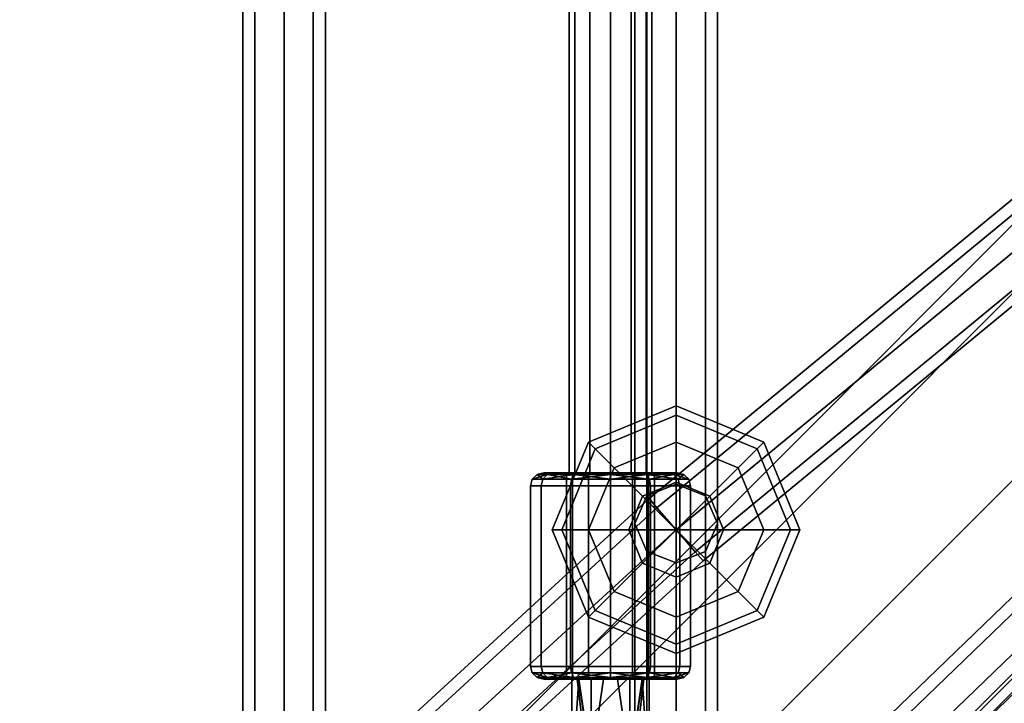
# Model space of a CAD drawing. Extents: x -3515 to 3515, y -3656 to 3516.
# Drawn here: x -997 to -806, y -798 to -665 of the extents above; entities that cross this region are included whole.
import ezdxf

# ---------------------------------------------------------------- set-up
doc = ezdxf.new("R2010")
doc.units = 0
doc.layers.add('001', color=4, linetype='CONTINUOUS')

msp = doc.modelspace()

# ---------------------------------------------------------------- linework, layer by layer
at = {"layer": '001', "color": 0}
for points in [[(-890.11571, -753.275653, 2456.375), (-889.043913, -753.275653, 2460.375), (-889.043913, 0, 2460.375), (-889.043913, 753.275653, 2460.375), (-890.11571, 753.275653, 2456.375), (-890.11571, 0, 2456.375)], [(-889.043913, -753.275653, 2452.375), (-890.11571, -753.275653, 2456.375), (-890.11571, 0, 2456.375), (-890.11571, 753.275653, 2456.375), (-889.043913, 753.275653, 2452.375), (-889.043913, 0, 2452.375)], [(-889.043913, -753.275653, 2460.375), (-886.11571, -753.275653, 2463.303203), (-886.11571, 0, 2463.303203), (-886.11571, 753.275653, 2463.303203), (-889.043913, 753.275653, 2460.375), (-889.043913, 0, 2460.375)], [(-886.11571, -753.275653, 2449.446797), (-889.043913, -753.275653, 2452.375), (-889.043913, 0, 2452.375), (-889.043913, 753.275653, 2452.375), (-886.11571, 753.275653, 2449.446797), (-886.11571, 0, 2449.446797)], [(-886.11571, -753.275653, 2463.303203), (-882.11571, -753.275653, 2464.375), (-882.11571, 0, 2464.375), (-882.11571, 753.275653, 2464.375), (-886.11571, 753.275653, 2463.303203), (-886.11571, 0, 2463.303203)], [(-882.11571, -753.275653, 2448.375), (-886.11571, -753.275653, 2449.446797), (-886.11571, 0, 2449.446797), (-886.11571, 753.275653, 2449.446797), (-882.11571, 753.275653, 2448.375), (-882.11571, 0, 2448.375)], [(-878.11571, -753.275653, 2449.446797), (-882.11571, -753.275653, 2448.375), (-882.11571, 0, 2448.375), (-882.11571, 753.275653, 2448.375), (-878.11571, 753.275653, 2449.446797), (-878.11571, 0, 2449.446797)], [(-882.11571, -753.275653, 2464.375), (-878.11571, -753.275653, 2463.303203), (-878.11571, 0, 2463.303203), (-878.11571, 753.275653, 2463.303203), (-882.11571, 753.275653, 2464.375), (-882.11571, 0, 2464.375)], [(-875.187506, -753.275653, 2452.375), (-878.11571, -753.275653, 2449.446797), (-878.11571, 0, 2449.446797), (-878.11571, 753.275653, 2449.446797), (-875.187506, 753.275653, 2452.375), (-875.187506, 0, 2452.375)], [(-878.11571, -753.275653, 2463.303203), (-875.187506, -753.275653, 2460.375), (-875.187506, 0, 2460.375), (-875.187506, 753.275653, 2460.375), (-878.11571, 753.275653, 2463.303203), (-878.11571, 0, 2463.303203)], [(-874.11571, -753.275653, 2456.375), (-875.187506, -753.275653, 2452.375), (-875.187506, 0, 2452.375), (-875.187506, 753.275653, 2452.375), (-874.11571, 753.275653, 2456.375), (-874.11571, 0, 2456.375)], [(-875.187506, -753.275653, 2460.375), (-874.11571, -753.275653, 2456.375), (-874.11571, 0, 2456.375), (-874.11571, 753.275653, 2456.375), (-875.187506, 753.275653, 2460.375), (-875.187506, 0, 2460.375)], [(-951.031351, 0, 3236.343146), (-951.031351, -832.19073, 3236.343146), (-953.374497, -832.19073, 3242), (-953.374497, 0, 3242)], [(-953.374497, 0, 3242), (-953.374497, -832.19073, 3242), (-951.031351, -832.19073, 3247.656854), (-951.031351, 0, 3247.656854)], [(-945.374497, 0, 3234), (-945.374497, -832.19073, 3234), (-951.031351, -832.19073, 3236.343146), (-951.031351, 0, 3236.343146)], [(-951.031351, 0, 3247.656854), (-951.031351, -832.19073, 3247.656854), (-945.374497, -832.19073, 3250), (-945.374497, 0, 3250)], [(-939.717642, 0, 3236.343146), (-939.717642, -832.19073, 3236.343146), (-945.374497, -832.19073, 3234), (-945.374497, 0, 3234)], [(-945.374497, 0, 3250), (-945.374497, -832.19073, 3250), (-939.717642, -832.19073, 3247.656854), (-939.717642, 0, 3247.656854)], [(-937.374497, 0, 3242), (-937.374497, -832.19073, 3242), (-939.717642, -832.19073, 3236.343146), (-939.717642, 0, 3236.343146)], [(-939.717642, 0, 3247.656854), (-939.717642, -832.19073, 3247.656854), (-937.374497, -832.19073, 3242), (-937.374497, 0, 3242)], [(-1251.665113, -1165.932972, 2537), (-1258.296517, -1159.301568, 2572), (-105.712464, -6.717514, 2572), (-99.08106, -13.348919, 2537)], [(-1258.296517, -1159.301568, 2572), (-1251.665113, -1165.932972, 2607), (-99.08106, -13.348919, 2607), (-105.712464, -6.717514, 2572)], [(-1233.54778, -1184.050305, 2511.378222), (-1251.665113, -1165.932972, 2537), (-99.08106, -13.348919, 2537), (-80.963726, -31.466252, 2511.378222)], [(-1251.665113, -1165.932972, 2607), (-1233.54778, -1184.050305, 2632.621778), (-80.963726, -31.466252, 2632.621778), (-99.08106, -13.348919, 2607)], [(-1122.990764, -1111.884979, 2737.021068), (-1125.383824, -1113.363009, 2738.778366), (-296.47125, -284.450435, 4570.091621), (-294.07819, -282.972405, 4568.334322)], [(-1120.046996, -1111.546996, 2735.531302), (-1122.990764, -1111.884979, 2737.021068), (-294.07819, -282.972405, 4568.334322), (-291.134422, -282.634422, 4566.844557)], [(-1117.000681, -1112.400514, 2734.535872), (-1120.046996, -1111.546996, 2735.531302), (-291.134422, -282.634422, 4566.844557), (-288.088107, -283.48794, 4565.849127)], [(-1125.383824, -1113.363009, 2738.778366), (-1126.861854, -1115.756069, 2740.535665), (-297.94928, -286.843495, 4571.84892), (-296.47125, -284.450435, 4570.091621)], [(-1126.861854, -1115.756069, 2740.535665), (-1127.199837, -1118.699838, 2742.025431), (-298.287264, -289.787264, 4573.338686), (-297.94928, -286.843495, 4571.84892)], [(-1127.199837, -1118.699838, 2742.025431), (-1126.346319, -1121.746152, 2743.020861), (-297.433745, -292.833578, 4574.334115), (-298.287264, -289.787264, 4573.338686)], [(-873.102094, -760.033861, 1555.656854), (-590.220468, -526.926146, 1555.656854), (-591.742866, -525.144465, 1550), (-874.640611, -758.265462, 1550)], [(-874.640611, -758.265462, 1550), (-591.742866, -525.144465, 1550), (-590.220468, -526.926146, 1544.343146), (-873.102094, -760.033861, 1544.343146)], [(-869.387787, -764.303153, 1558), (-586.545075, -531.227505, 1558), (-590.220468, -526.926146, 1555.656854), (-873.102094, -760.033861, 1555.656854)], [(-873.102094, -760.033861, 1544.343146), (-590.220468, -526.926146, 1544.343146), (-586.545075, -531.227505, 1542), (-869.387787, -764.303153, 1542)], [(-865.673481, -768.572445, 1555.656854), (-582.869682, -535.528863, 1555.656854), (-586.545075, -531.227505, 1558), (-869.387787, -764.303153, 1558)], [(-869.387787, -764.303153, 1542), (-586.545075, -531.227505, 1542), (-582.869682, -535.528863, 1544.343146), (-865.673481, -768.572445, 1544.343146)], [(-865.673481, -768.572445, 1544.343146), (-582.869682, -535.528863, 1544.343146), (-581.347284, -537.310544, 1550), (-864.134964, -770.340843, 1550)], [(-864.134964, -770.340843, 1550), (-581.347284, -537.310544, 1550), (-582.869682, -535.528863, 1555.656854), (-865.673481, -768.572445, 1555.656854)], [(-873.345703, -847.219109, 2005.656854), (-590.493019, -574.433004, 2005.656854), (-592.128311, -572.75482, 2000), (-874.985126, -845.544909, 2000)], [(-874.985126, -845.544909, 2000), (-592.128311, -572.75482, 2000), (-590.493019, -574.433004, 1994.343146), (-873.345703, -847.219109, 1994.343146)], [(-869.387787, -851.260985, 2008), (-586.545075, -578.484496, 2008), (-590.493019, -574.433004, 2005.656854), (-873.345703, -847.219109, 2005.656854)], [(-873.345703, -847.219109, 1994.343146), (-590.493019, -574.433004, 1994.343146), (-586.545075, -578.484496, 1992), (-869.387787, -851.260985, 1992)], [(-865.429872, -855.302861, 2005.656854), (-582.597131, -582.535989, 2005.656854), (-586.545075, -578.484496, 2008), (-869.387787, -851.260985, 2008)], [(-869.387787, -851.260985, 1992), (-586.545075, -578.484496, 1992), (-582.597131, -582.535989, 1994.343146), (-865.429872, -855.302861, 1994.343146)], [(-865.429872, -855.302861, 1994.343146), (-582.597131, -582.535989, 1994.343146), (-580.961839, -584.214173, 2000), (-863.790449, -856.977061, 2000)], [(-863.790449, -856.977061, 2000), (-580.961839, -584.214173, 2000), (-582.597131, -582.535989, 2005.656854), (-865.429872, -855.302861, 2005.656854)], [(-869.387787, -755.477035, 1547.279098), (-869.387787, -634.90916, 1238.4487), (-875.044642, -637.023065, 1237.44664), (-875.044642, -757.710721, 1546.583852)], [(-863.730933, -757.710721, 1546.583852), (-863.730933, -637.023065, 1237.44664), (-869.387787, -634.90916, 1238.4487), (-869.387787, -755.477035, 1547.279098)], [(-875.044642, -757.710721, 1546.583852), (-875.044642, -637.023065, 1237.44664), (-877.387787, -642.126483, 1235.027452), (-877.387787, -763.103315, 1544.90538)], [(-861.387787, -763.103315, 1544.90538), (-861.387787, -642.126483, 1235.027452), (-863.730933, -637.023065, 1237.44664), (-863.730933, -757.710721, 1546.583852)], [(-877.387787, -763.103315, 1544.90538), (-877.387787, -642.126483, 1235.027452), (-875.044642, -647.229901, 1232.608264), (-875.044642, -768.49591, 1543.226908)], [(-863.730933, -768.49591, 1543.226908), (-863.730933, -647.229901, 1232.608264), (-861.387787, -642.126483, 1235.027452), (-861.387787, -763.103315, 1544.90538)], [(-875.044642, -768.49591, 1543.226908), (-875.044642, -647.229901, 1232.608264), (-869.387787, -649.343806, 1231.606203), (-869.387787, -770.729596, 1542.531662)], [(-869.387787, -770.729596, 1542.531662), (-869.387787, -649.343806, 1231.606203), (-863.730933, -647.229901, 1232.608264), (-863.730933, -768.49591, 1543.226908)], [(-869.387787, -742.130044, 1540.815598), (-885.066543, -748.624397, 1540.815598), (-886.35835, -747.33259, 1550), (-869.387787, -740.303153, 1550)], [(-869.387787, -740.303153, 1550), (-886.35835, -747.33259, 1550), (-885.066543, -748.624397, 1559.184402), (-869.387787, -742.130044, 1559.184402)], [(-853.709032, -748.624397, 1540.815598), (-869.387787, -742.130044, 1540.815598), (-869.387787, -740.303153, 1550), (-852.417225, -747.33259, 1550)], [(-852.417225, -747.33259, 1550), (-869.387787, -740.303153, 1550), (-869.387787, -742.130044, 1559.184402), (-853.709032, -748.624397, 1559.184402)], [(-869.387787, -747.33259, 1533.029437), (-881.387787, -752.303153, 1533.029437), (-885.066543, -748.624397, 1540.815598), (-869.387787, -742.130044, 1540.815598)], [(-869.387787, -742.130044, 1559.184402), (-885.066543, -748.624397, 1559.184402), (-881.387787, -752.303153, 1566.970563), (-869.387787, -747.33259, 1566.970563)], [(-857.387787, -752.303153, 1533.029437), (-869.387787, -747.33259, 1533.029437), (-869.387787, -742.130044, 1540.815598), (-853.709032, -748.624397, 1540.815598)], [(-853.709032, -748.624397, 1559.184402), (-869.387787, -742.130044, 1559.184402), (-869.387787, -747.33259, 1566.970563), (-857.387787, -752.303153, 1566.970563)], [(-885.066543, -748.624397, 1540.815598), (-891.560896, -764.303153, 1540.815598), (-893.387787, -764.303153, 1550), (-886.35835, -747.33259, 1550)], [(-886.35835, -747.33259, 1550), (-893.387787, -764.303153, 1550), (-891.560896, -764.303153, 1559.184402), (-885.066543, -748.624397, 1559.184402)], [(-869.387787, -755.11875, 1527.826891), (-875.882141, -757.8088, 1527.826891), (-881.387787, -752.303153, 1533.029437), (-869.387787, -747.33259, 1533.029437)], [(-869.387787, -747.33259, 1566.970563), (-881.387787, -752.303153, 1566.970563), (-875.882141, -757.8088, 1572.173109), (-869.387787, -755.11875, 1572.173109)], [(-862.893434, -757.8088, 1527.826891), (-869.387787, -755.11875, 1527.826891), (-869.387787, -747.33259, 1533.029437), (-857.387787, -752.303153, 1533.029437)], [(-857.387787, -752.303153, 1566.970563), (-869.387787, -747.33259, 1566.970563), (-869.387787, -755.11875, 1572.173109), (-862.893434, -757.8088, 1572.173109)], [(-847.214679, -764.303153, 1540.815598), (-853.709032, -748.624397, 1540.815598), (-852.417225, -747.33259, 1550), (-845.387787, -764.303153, 1550)], [(-845.387787, -764.303153, 1550), (-852.417225, -747.33259, 1550), (-853.709032, -748.624397, 1559.184402), (-847.214679, -764.303153, 1559.184402)], [(-881.387787, -752.303153, 1533.029437), (-886.35835, -764.303153, 1533.029437), (-891.560896, -764.303153, 1540.815598), (-885.066543, -748.624397, 1540.815598)], [(-885.066543, -748.624397, 1559.184402), (-891.560896, -764.303153, 1559.184402), (-886.35835, -764.303153, 1566.970563), (-881.387787, -752.303153, 1566.970563)], [(-852.417225, -764.303153, 1533.029437), (-857.387787, -752.303153, 1533.029437), (-853.709032, -748.624397, 1540.815598), (-847.214679, -764.303153, 1540.815598)], [(-847.214679, -764.303153, 1559.184402), (-853.709032, -748.624397, 1559.184402), (-857.387787, -752.303153, 1566.970563), (-852.417225, -764.303153, 1566.970563)], [(-895.238807, -754.525653, 2448.912009), (-897.268958, -754.525653, 2456.488633), (-896.321614, -753.610589, 2456.488633)], [(-897.268958, -754.525653, 2456.488633), (-895.238807, -754.525653, 2464.065257), (-894.418384, -753.610589, 2463.591585)], [(-893.297665, -753.275653, 2450.032728), (-894.418384, -753.610589, 2449.385681), (-896.321614, -753.610589, 2456.488633), (-895.027519, -753.275653, 2456.488633)], [(-895.027519, -753.275653, 2456.488633), (-896.321614, -753.610589, 2456.488633), (-894.418384, -753.610589, 2463.591585), (-893.297665, -753.275653, 2462.944538)], [(-889.692334, -754.525653, 2443.365535), (-895.238807, -754.525653, 2448.912009), (-894.418384, -753.610589, 2449.385681)], [(-895.238807, -754.525653, 2464.065257), (-889.692334, -754.525653, 2469.611731), (-889.218662, -753.610589, 2468.791307)], [(-875.659805, -753.275653, 2467.670588), (-870.933754, -753.275653, 2462.944538), (-869.2039, -753.275653, 2456.488633), (-870.933754, -753.275653, 2450.032728), (-875.659805, -753.275653, 2445.306678), (-882.11571, -753.275653, 2443.576823), (-888.571614, -753.275653, 2445.306678), (-893.297665, -753.275653, 2450.032728), (-895.027519, -753.275653, 2456.488633), (-893.297665, -753.275653, 2462.944538), (-888.571614, -753.275653, 2467.670588), (-882.11571, -753.275653, 2469.400443)], [(-888.571614, -753.275653, 2445.306678), (-889.218662, -753.610589, 2444.185959), (-894.418384, -753.610589, 2449.385681), (-893.297665, -753.275653, 2450.032728)], [(-893.297665, -753.275653, 2462.944538), (-894.418384, -753.610589, 2463.591585), (-889.218662, -753.610589, 2468.791307), (-888.571614, -753.275653, 2467.670588)], [(-874.754494, -753.275653, 2460.738633), (-877.86571, -753.275653, 2463.849849), (-882.11571, -753.275653, 2464.988633), (-886.36571, -753.275653, 2463.849849), (-889.476925, -753.275653, 2460.738633), (-890.61571, -753.275653, 2456.488633), (-889.476925, -753.275653, 2452.238633), (-886.36571, -753.275653, 2449.127417), (-882.11571, -753.275653, 2447.988633), (-877.86571, -753.275653, 2449.127417), (-874.754494, -753.275653, 2452.238633), (-873.61571, -753.275653, 2456.488633)], [(-889.476925, -753.275653, 2452.238633), (-890.61571, -753.275653, 2456.488633), (-890.61571, -793.275653, 2456.488633), (-889.476925, -793.275653, 2452.238633)], [(-890.61571, -753.275653, 2456.488633), (-889.476925, -753.275653, 2460.738633), (-889.476925, -793.275653, 2460.738633), (-890.61571, -793.275653, 2456.488633)], [(-882.11571, -753.275653, 2448.375), (-878.11571, -753.275653, 2449.446797), (-875.187506, -753.275653, 2452.375), (-874.11571, -753.275653, 2456.375), (-875.187506, -753.275653, 2460.375), (-878.11571, -753.275653, 2463.303203), (-882.11571, -753.275653, 2464.375), (-886.11571, -753.275653, 2463.303203), (-889.043913, -753.275653, 2460.375), (-890.11571, -753.275653, 2456.375), (-889.043913, -753.275653, 2452.375), (-886.11571, -753.275653, 2449.446797)], [(-882.11571, -754.525653, 2441.335385), (-889.692334, -754.525653, 2443.365535), (-889.218662, -753.610589, 2444.185959)], [(-889.692334, -754.525653, 2469.611731), (-882.11571, -754.525653, 2471.641881), (-882.11571, -753.610589, 2470.694538)], [(-886.36571, -753.275653, 2449.127417), (-889.476925, -753.275653, 2452.238633), (-889.476925, -793.275653, 2452.238633), (-886.36571, -793.275653, 2449.127417)], [(-889.476925, -753.275653, 2460.738633), (-886.36571, -753.275653, 2463.849849), (-886.36571, -793.275653, 2463.849849), (-889.476925, -793.275653, 2460.738633)], [(-882.11571, -753.275653, 2443.576823), (-882.11571, -753.610589, 2442.282728), (-889.218662, -753.610589, 2444.185959), (-888.571614, -753.275653, 2445.306678)], [(-888.571614, -753.275653, 2467.670588), (-889.218662, -753.610589, 2468.791307), (-882.11571, -753.610589, 2470.694538), (-882.11571, -753.275653, 2469.400443)], [(-882.11571, -753.275653, 2447.988633), (-886.36571, -753.275653, 2449.127417), (-886.36571, -793.275653, 2449.127417), (-882.11571, -793.275653, 2447.988633)], [(-886.36571, -753.275653, 2463.849849), (-882.11571, -753.275653, 2464.988633), (-882.11571, -793.275653, 2464.988633), (-886.36571, -793.275653, 2463.849849)], [(-875.882141, -757.8088, 1527.826891), (-878.57219, -764.303153, 1527.826891), (-886.35835, -764.303153, 1533.029437), (-881.387787, -752.303153, 1533.029437)], [(-881.387787, -752.303153, 1566.970563), (-886.35835, -764.303153, 1566.970563), (-878.57219, -764.303153, 1572.173109), (-875.882141, -757.8088, 1572.173109)], [(-882.11571, -753.275653, 2464.988633), (-877.86571, -753.275653, 2463.849849), (-877.86571, -793.275653, 2463.849849), (-882.11571, -793.275653, 2464.988633)], [(-877.86571, -753.275653, 2449.127417), (-882.11571, -753.275653, 2447.988633), (-882.11571, -793.275653, 2447.988633), (-877.86571, -793.275653, 2449.127417)], [(-882.11571, -753.275653, 2469.400443), (-882.11571, -753.610589, 2470.694538), (-875.012757, -753.610589, 2468.791307), (-875.659805, -753.275653, 2467.670588)], [(-875.659805, -753.275653, 2445.306678), (-875.012757, -753.610589, 2444.185959), (-882.11571, -753.610589, 2442.282728), (-882.11571, -753.275653, 2443.576823)], [(-882.11571, -754.525653, 2471.641881), (-874.539085, -754.525653, 2469.611731), (-875.012757, -753.610589, 2468.791307)], [(-874.539085, -754.525653, 2443.365535), (-882.11571, -754.525653, 2441.335385), (-882.11571, -753.610589, 2442.282728)], [(-877.86571, -753.275653, 2463.849849), (-874.754494, -753.275653, 2460.738633), (-874.754494, -793.275653, 2460.738633), (-877.86571, -793.275653, 2463.849849)], [(-874.754494, -753.275653, 2452.238633), (-877.86571, -753.275653, 2449.127417), (-877.86571, -793.275653, 2449.127417), (-874.754494, -793.275653, 2452.238633)], [(-875.659805, -753.275653, 2467.670588), (-875.012757, -753.610589, 2468.791307), (-869.813035, -753.610589, 2463.591585), (-870.933754, -753.275653, 2462.944538)], [(-870.933754, -753.275653, 2450.032728), (-869.813035, -753.610589, 2449.385681), (-875.012757, -753.610589, 2444.185959), (-875.659805, -753.275653, 2445.306678)], [(-868.992612, -754.525653, 2448.912009), (-874.539085, -754.525653, 2443.365535), (-875.012757, -753.610589, 2444.185959)], [(-874.754494, -753.275653, 2460.738633), (-873.61571, -753.275653, 2456.488633), (-873.61571, -793.275653, 2456.488633), (-874.754494, -793.275653, 2460.738633)], [(-873.61571, -753.275653, 2456.488633), (-874.754494, -753.275653, 2452.238633), (-874.754494, -793.275653, 2452.238633), (-873.61571, -793.275653, 2456.488633)], [(-874.539085, -754.525653, 2469.611731), (-868.992612, -754.525653, 2464.065257), (-869.813035, -753.610589, 2463.591585)], [(-870.933754, -753.275653, 2462.944538), (-869.813035, -753.610589, 2463.591585), (-867.909805, -753.610589, 2456.488633), (-869.2039, -753.275653, 2456.488633)], [(-869.2039, -753.275653, 2456.488633), (-867.909805, -753.610589, 2456.488633), (-869.813035, -753.610589, 2449.385681), (-870.933754, -753.275653, 2450.032728)], [(-866.962461, -754.525653, 2456.488633), (-868.992612, -754.525653, 2448.912009), (-869.813035, -753.610589, 2449.385681)], [(-868.992612, -754.525653, 2464.065257), (-866.962461, -754.525653, 2456.488633), (-867.909805, -753.610589, 2456.488633)], [(-860.203385, -764.303153, 1527.826891), (-862.893434, -757.8088, 1527.826891), (-857.387787, -752.303153, 1533.029437), (-852.417225, -764.303153, 1533.029437)], [(-852.417225, -764.303153, 1566.970563), (-857.387787, -752.303153, 1566.970563), (-862.893434, -757.8088, 1572.173109), (-860.203385, -764.303153, 1572.173109)], [(-895.238807, -754.525653, 2448.912009), (-895.539103, -755.775653, 2448.738633), (-897.61571, -755.775653, 2456.488633), (-897.268958, -754.525653, 2456.488633)], [(-897.268958, -754.525653, 2456.488633), (-897.61571, -755.775653, 2456.488633), (-895.539103, -755.775653, 2464.238633), (-895.238807, -754.525653, 2464.065257)], [(-889.692334, -754.525653, 2443.365535), (-889.86571, -755.775653, 2443.065239), (-895.539103, -755.775653, 2448.738633), (-895.238807, -754.525653, 2448.912009)], [(-895.238807, -754.525653, 2464.065257), (-895.539103, -755.775653, 2464.238633), (-889.86571, -755.775653, 2469.912027), (-889.692334, -754.525653, 2469.611731)], [(-882.11571, -754.525653, 2441.335385), (-882.11571, -755.775653, 2440.988633), (-889.86571, -755.775653, 2443.065239), (-889.692334, -754.525653, 2443.365535)], [(-889.692334, -754.525653, 2469.611731), (-889.86571, -755.775653, 2469.912027), (-882.11571, -755.775653, 2471.988633), (-882.11571, -754.525653, 2471.641881)], [(-882.11571, -754.525653, 2471.641881), (-882.11571, -755.775653, 2471.988633), (-874.36571, -755.775653, 2469.912027), (-874.539085, -754.525653, 2469.611731)], [(-874.539085, -754.525653, 2443.365535), (-874.36571, -755.775653, 2443.065239), (-882.11571, -755.775653, 2440.988633), (-882.11571, -754.525653, 2441.335385)], [(-869.387787, -764.303153, 1526), (-875.882141, -757.8088, 1527.826891), (-869.387787, -755.11875, 1527.826891)], [(-869.387787, -764.303153, 1574), (-869.387787, -755.11875, 1572.173109), (-875.882141, -757.8088, 1572.173109)], [(-869.387787, -831.476888, 1869.981513), (-869.387787, -755.477035, 1547.279098), (-875.044642, -757.710721, 1546.583852), (-875.044642, -833.786078, 1869.606863)], [(-874.539085, -754.525653, 2469.611731), (-874.36571, -755.775653, 2469.912027), (-868.692316, -755.775653, 2464.238633), (-868.992612, -754.525653, 2464.065257)], [(-868.992612, -754.525653, 2448.912009), (-868.692316, -755.775653, 2448.738633), (-874.36571, -755.775653, 2443.065239), (-874.539085, -754.525653, 2443.365535)], [(-869.387787, -764.303153, 1526), (-869.387787, -755.11875, 1527.826891), (-862.893434, -757.8088, 1527.826891)], [(-869.387787, -764.303153, 1574), (-862.893434, -757.8088, 1572.173109), (-869.387787, -755.11875, 1572.173109)], [(-863.730933, -833.786078, 1869.606863), (-863.730933, -757.710721, 1546.583852), (-869.387787, -755.477035, 1547.279098), (-869.387787, -831.476888, 1869.981513)], [(-868.992612, -754.525653, 2464.065257), (-868.692316, -755.775653, 2464.238633), (-866.61571, -755.775653, 2456.488633), (-866.962461, -754.525653, 2456.488633)], [(-866.962461, -754.525653, 2456.488633), (-866.61571, -755.775653, 2456.488633), (-868.692316, -755.775653, 2448.738633), (-868.992612, -754.525653, 2448.912009)], [(-895.539103, -755.775653, 2448.738633), (-895.539103, -790.775653, 2448.738633), (-897.61571, -790.775653, 2456.488633), (-897.61571, -755.775653, 2456.488633)], [(-897.61571, -755.775653, 2456.488633), (-897.61571, -790.775653, 2456.488633), (-895.539103, -790.775653, 2464.238633), (-895.539103, -755.775653, 2464.238633)], [(-889.86571, -755.775653, 2443.065239), (-889.86571, -790.775653, 2443.065239), (-895.539103, -790.775653, 2448.738633), (-895.539103, -755.775653, 2448.738633)], [(-895.539103, -755.775653, 2464.238633), (-895.539103, -790.775653, 2464.238633), (-889.86571, -790.775653, 2469.912027), (-889.86571, -755.775653, 2469.912027)], [(-882.11571, -755.775653, 2440.988633), (-882.11571, -790.775653, 2440.988633), (-889.86571, -790.775653, 2443.065239), (-889.86571, -755.775653, 2443.065239)], [(-889.86571, -755.775653, 2469.912027), (-889.86571, -790.775653, 2469.912027), (-882.11571, -790.775653, 2471.988633), (-882.11571, -755.775653, 2471.988633)], [(-882.11571, -755.775653, 2471.988633), (-882.11571, -790.775653, 2471.988633), (-874.36571, -790.775653, 2469.912027), (-874.36571, -755.775653, 2469.912027)], [(-874.36571, -755.775653, 2443.065239), (-874.36571, -790.775653, 2443.065239), (-882.11571, -790.775653, 2440.988633), (-882.11571, -755.775653, 2440.988633)], [(-874.36571, -755.775653, 2469.912027), (-874.36571, -790.775653, 2469.912027), (-868.692316, -790.775653, 2464.238633), (-868.692316, -755.775653, 2464.238633)], [(-868.692316, -755.775653, 2448.738633), (-868.692316, -790.775653, 2448.738633), (-874.36571, -790.775653, 2443.065239), (-874.36571, -755.775653, 2443.065239)], [(-868.692316, -755.775653, 2464.238633), (-868.692316, -790.775653, 2464.238633), (-866.61571, -790.775653, 2456.488633), (-866.61571, -755.775653, 2456.488633)], [(-866.61571, -755.775653, 2456.488633), (-866.61571, -790.775653, 2456.488633), (-868.692316, -790.775653, 2448.738633), (-868.692316, -755.775653, 2448.738633)], [(-1144.2305, -1008.9719, 1555.656854), (-873.102094, -760.033861, 1555.656854), (-874.640611, -758.265462, 1550), (-1144.2305, -1005.790905, 1550)], [(-1144.2305, -1005.790905, 1550), (-874.640611, -758.265462, 1550), (-873.102094, -760.033861, 1544.343146), (-1144.2305, -1008.9719, 1544.343146)], [(-869.387787, -764.303153, 1526), (-878.57219, -764.303153, 1527.826891), (-875.882141, -757.8088, 1527.826891)], [(-869.387787, -764.303153, 1574), (-875.882141, -757.8088, 1572.173109), (-878.57219, -764.303153, 1572.173109)], [(-875.044642, -833.786078, 1869.606863), (-875.044642, -757.710721, 1546.583852), (-877.387787, -763.103315, 1544.90538), (-877.387787, -839.360955, 1868.702379)], [(-869.387787, -764.303153, 1526), (-862.893434, -757.8088, 1527.826891), (-860.203385, -764.303153, 1527.826891)], [(-869.387787, -764.303153, 1574), (-860.203385, -764.303153, 1572.173109), (-862.893434, -757.8088, 1572.173109)], [(-861.387787, -839.360955, 1868.702379), (-861.387787, -763.103315, 1544.90538), (-863.730933, -757.710721, 1546.583852), (-863.730933, -833.786078, 1869.606863)], [(-1144.2305, -1016.651504, 1558), (-869.387787, -764.303153, 1558), (-873.102094, -760.033861, 1555.656854), (-1144.2305, -1008.9719, 1555.656854)], [(-1144.2305, -1008.9719, 1544.343146), (-873.102094, -760.033861, 1544.343146), (-869.387787, -764.303153, 1542), (-1144.2305, -1016.651504, 1542)], [(-877.387787, -839.360955, 1868.702379), (-877.387787, -763.103315, 1544.90538), (-875.044642, -768.49591, 1543.226908), (-875.044642, -844.935832, 1867.797895)], [(-863.730933, -844.935832, 1867.797895), (-863.730933, -768.49591, 1543.226908), (-861.387787, -763.103315, 1544.90538), (-861.387787, -839.360955, 1868.702379)], [(-1144.2305, -1024.331107, 1555.656854), (-865.673481, -768.572445, 1555.656854), (-869.387787, -764.303153, 1558), (-1144.2305, -1016.651504, 1558)], [(-1144.2305, -1016.651504, 1542), (-869.387787, -764.303153, 1542), (-865.673481, -768.572445, 1544.343146), (-1144.2305, -1024.331107, 1544.343146)], [(-891.560896, -764.303153, 1540.815598), (-885.066543, -779.981908, 1540.815598), (-886.35835, -781.273716, 1550), (-893.387787, -764.303153, 1550)], [(-893.387787, -764.303153, 1550), (-886.35835, -781.273716, 1550), (-885.066543, -779.981908, 1559.184402), (-891.560896, -764.303153, 1559.184402)], [(-886.35835, -764.303153, 1533.029437), (-881.387787, -776.303153, 1533.029437), (-885.066543, -779.981908, 1540.815598), (-891.560896, -764.303153, 1540.815598)], [(-891.560896, -764.303153, 1559.184402), (-885.066543, -779.981908, 1559.184402), (-881.387787, -776.303153, 1566.970563), (-886.35835, -764.303153, 1566.970563)], [(-878.57219, -764.303153, 1527.826891), (-875.882141, -770.797506, 1527.826891), (-881.387787, -776.303153, 1533.029437), (-886.35835, -764.303153, 1533.029437)], [(-886.35835, -764.303153, 1566.970563), (-881.387787, -776.303153, 1566.970563), (-875.882141, -770.797506, 1572.173109), (-878.57219, -764.303153, 1572.173109)], [(-869.387787, -764.303153, 1526), (-875.882141, -770.797506, 1527.826891), (-878.57219, -764.303153, 1527.826891)], [(-869.387787, -764.303153, 1574), (-878.57219, -764.303153, 1572.173109), (-875.882141, -770.797506, 1572.173109)], [(-869.387787, -764.303153, 1526), (-869.387787, -773.487555, 1527.826891), (-875.882141, -770.797506, 1527.826891)], [(-869.387787, -764.303153, 1574), (-875.882141, -770.797506, 1572.173109), (-869.387787, -773.487555, 1572.173109)], [(-869.387787, -764.303153, 1526), (-862.893434, -770.797506, 1527.826891), (-869.387787, -773.487555, 1527.826891)], [(-869.387787, -764.303153, 1526), (-860.203385, -764.303153, 1527.826891), (-862.893434, -770.797506, 1527.826891)], [(-869.387787, -764.303153, 1574), (-869.387787, -773.487555, 1572.173109), (-862.893434, -770.797506, 1572.173109)], [(-869.387787, -764.303153, 1574), (-862.893434, -770.797506, 1572.173109), (-860.203385, -764.303153, 1572.173109)], [(-862.893434, -770.797506, 1527.826891), (-860.203385, -764.303153, 1527.826891), (-852.417225, -764.303153, 1533.029437), (-857.387787, -776.303153, 1533.029437)], [(-857.387787, -776.303153, 1566.970563), (-852.417225, -764.303153, 1566.970563), (-860.203385, -764.303153, 1572.173109), (-862.893434, -770.797506, 1572.173109)], [(-857.387787, -776.303153, 1533.029437), (-852.417225, -764.303153, 1533.029437), (-847.214679, -764.303153, 1540.815598), (-853.709032, -779.981908, 1540.815598)], [(-853.709032, -779.981908, 1559.184402), (-847.214679, -764.303153, 1559.184402), (-852.417225, -764.303153, 1566.970563), (-857.387787, -776.303153, 1566.970563)], [(-853.709032, -779.981908, 1540.815598), (-847.214679, -764.303153, 1540.815598), (-845.387787, -764.303153, 1550), (-852.417225, -781.273716, 1550)], [(-852.417225, -781.273716, 1550), (-845.387787, -764.303153, 1550), (-847.214679, -764.303153, 1559.184402), (-853.709032, -779.981908, 1559.184402)], [(-1144.2305, -1024.331107, 1544.343146), (-865.673481, -768.572445, 1544.343146), (-864.134964, -770.340843, 1550), (-1144.2305, -1027.512103, 1550)], [(-1144.2305, -1027.512103, 1550), (-864.134964, -770.340843, 1550), (-865.673481, -768.572445, 1555.656854), (-1144.2305, -1024.331107, 1555.656854)], [(-875.044642, -844.935832, 1867.797895), (-875.044642, -768.49591, 1543.226908), (-869.387787, -770.729596, 1542.531662), (-869.387787, -847.245022, 1867.423245)], [(-869.387787, -847.245022, 1867.423245), (-869.387787, -770.729596, 1542.531662), (-863.730933, -768.49591, 1543.226908), (-863.730933, -844.935832, 1867.797895)], [(-875.882141, -770.797506, 1527.826891), (-869.387787, -773.487555, 1527.826891), (-869.387787, -781.273716, 1533.029437), (-881.387787, -776.303153, 1533.029437)], [(-881.387787, -776.303153, 1566.970563), (-869.387787, -781.273716, 1566.970563), (-869.387787, -773.487555, 1572.173109), (-875.882141, -770.797506, 1572.173109)], [(-869.387787, -773.487555, 1527.826891), (-862.893434, -770.797506, 1527.826891), (-857.387787, -776.303153, 1533.029437), (-869.387787, -781.273716, 1533.029437)], [(-869.387787, -781.273716, 1566.970563), (-857.387787, -776.303153, 1566.970563), (-862.893434, -770.797506, 1572.173109), (-869.387787, -773.487555, 1572.173109)], [(-881.387787, -776.303153, 1533.029437), (-869.387787, -781.273716, 1533.029437), (-869.387787, -786.476262, 1540.815598), (-885.066543, -779.981908, 1540.815598)], [(-885.066543, -779.981908, 1559.184402), (-869.387787, -786.476262, 1559.184402), (-869.387787, -781.273716, 1566.970563), (-881.387787, -776.303153, 1566.970563)], [(-869.387787, -781.273716, 1533.029437), (-857.387787, -776.303153, 1533.029437), (-853.709032, -779.981908, 1540.815598), (-869.387787, -786.476262, 1540.815598)], [(-869.387787, -786.476262, 1559.184402), (-853.709032, -779.981908, 1559.184402), (-857.387787, -776.303153, 1566.970563), (-869.387787, -781.273716, 1566.970563)], [(-885.066543, -779.981908, 1540.815598), (-869.387787, -786.476262, 1540.815598), (-869.387787, -788.303153, 1550), (-886.35835, -781.273716, 1550)], [(-886.35835, -781.273716, 1550), (-869.387787, -788.303153, 1550), (-869.387787, -786.476262, 1559.184402), (-885.066543, -779.981908, 1559.184402)], [(-869.387787, -786.476262, 1540.815598), (-853.709032, -779.981908, 1540.815598), (-852.417225, -781.273716, 1550), (-869.387787, -788.303153, 1550)], [(-869.387787, -788.303153, 1550), (-852.417225, -781.273716, 1550), (-853.709032, -779.981908, 1559.184402), (-869.387787, -786.476262, 1559.184402)], [(-895.238807, -792.025653, 2464.065257), (-895.539103, -790.775653, 2464.238633), (-897.61571, -790.775653, 2456.488633), (-897.268958, -792.025653, 2456.488633)], [(-897.268958, -792.025653, 2456.488633), (-897.61571, -790.775653, 2456.488633), (-895.539103, -790.775653, 2448.738633), (-895.238807, -792.025653, 2448.912009)], [(-889.692334, -792.025653, 2469.611731), (-889.86571, -790.775653, 2469.912027), (-895.539103, -790.775653, 2464.238633), (-895.238807, -792.025653, 2464.065257)], [(-895.238807, -792.025653, 2448.912009), (-895.539103, -790.775653, 2448.738633), (-889.86571, -790.775653, 2443.065239), (-889.692334, -792.025653, 2443.365535)], [(-882.11571, -792.025653, 2471.641881), (-882.11571, -790.775653, 2471.988633), (-889.86571, -790.775653, 2469.912027), (-889.692334, -792.025653, 2469.611731)], [(-889.692334, -792.025653, 2443.365535), (-889.86571, -790.775653, 2443.065239), (-882.11571, -790.775653, 2440.988633), (-882.11571, -792.025653, 2441.335385)], [(-874.539085, -792.025653, 2469.611731), (-874.36571, -790.775653, 2469.912027), (-882.11571, -790.775653, 2471.988633), (-882.11571, -792.025653, 2471.641881)], [(-882.11571, -792.025653, 2441.335385), (-882.11571, -790.775653, 2440.988633), (-874.36571, -790.775653, 2443.065239), (-874.539085, -792.025653, 2443.365535)], [(-874.539085, -792.025653, 2443.365535), (-874.36571, -790.775653, 2443.065239), (-868.692316, -790.775653, 2448.738633), (-868.992612, -792.025653, 2448.912009)], [(-868.992612, -792.025653, 2464.065257), (-868.692316, -790.775653, 2464.238633), (-874.36571, -790.775653, 2469.912027), (-874.539085, -792.025653, 2469.611731)], [(-868.992612, -792.025653, 2448.912009), (-868.692316, -790.775653, 2448.738633), (-866.61571, -790.775653, 2456.488633), (-866.962461, -792.025653, 2456.488633)], [(-866.962461, -792.025653, 2456.488633), (-866.61571, -790.775653, 2456.488633), (-868.692316, -790.775653, 2464.238633), (-868.992612, -792.025653, 2464.065257)], [(-895.238807, -792.025653, 2464.065257), (-897.268958, -792.025653, 2456.488633), (-896.321614, -792.940716, 2456.488633)], [(-897.268958, -792.025653, 2456.488633), (-895.238807, -792.025653, 2448.912009), (-894.418384, -792.940716, 2449.385681)], [(-893.297665, -793.275653, 2462.944538), (-894.418384, -792.940716, 2463.591585), (-896.321614, -792.940716, 2456.488633), (-895.027519, -793.275653, 2456.488633)], [(-895.027519, -793.275653, 2456.488633), (-896.321614, -792.940716, 2456.488633), (-894.418384, -792.940716, 2449.385681), (-893.297665, -793.275653, 2450.032728)], [(-889.692334, -792.025653, 2469.611731), (-895.238807, -792.025653, 2464.065257), (-894.418384, -792.940716, 2463.591585)], [(-895.238807, -792.025653, 2448.912009), (-889.692334, -792.025653, 2443.365535), (-889.218662, -792.940716, 2444.185959)], [(-870.933754, -793.275653, 2462.944538), (-875.659805, -793.275653, 2467.670588), (-882.11571, -793.275653, 2469.400443), (-888.571614, -793.275653, 2467.670588), (-893.297665, -793.275653, 2462.944538), (-895.027519, -793.275653, 2456.488633), (-893.297665, -793.275653, 2450.032728), (-888.571614, -793.275653, 2445.306678), (-882.11571, -793.275653, 2443.576823), (-875.659805, -793.275653, 2445.306678), (-870.933754, -793.275653, 2450.032728), (-869.2039, -793.275653, 2456.488633)], [(-888.571614, -793.275653, 2467.670588), (-889.218662, -792.940716, 2468.791307), (-894.418384, -792.940716, 2463.591585), (-893.297665, -793.275653, 2462.944538)], [(-893.297665, -793.275653, 2450.032728), (-894.418384, -792.940716, 2449.385681), (-889.218662, -792.940716, 2444.185959), (-888.571614, -793.275653, 2445.306678)], [(-877.86571, -793.275653, 2463.849849), (-874.754494, -793.275653, 2460.738633), (-873.61571, -793.275653, 2456.488633), (-874.754494, -793.275653, 2452.238633), (-877.86571, -793.275653, 2449.127417), (-882.11571, -793.275653, 2447.988633), (-886.36571, -793.275653, 2449.127417), (-889.476925, -793.275653, 2452.238633), (-890.61571, -793.275653, 2456.488633), (-889.476925, -793.275653, 2460.738633), (-886.36571, -793.275653, 2463.849849), (-882.11571, -793.275653, 2464.988633)], [(-882.11571, -792.025653, 2471.641881), (-889.692334, -792.025653, 2469.611731), (-889.218662, -792.940716, 2468.791307)], [(-889.692334, -792.025653, 2443.365535), (-882.11571, -792.025653, 2441.335385), (-882.11571, -792.940716, 2442.282728)], [(-889.61571, -812.785271, 2463.988633), (-889.61571, -793.275653, 2458.833743), (-888.56705, -793.275653, 2456.955078), (-885.86571, -816.138861, 2458.156636)], [(-889.61571, -793.275653, 2458.833743), (-889.61571, -812.785271, 2463.988633), (-888.256115, -793.275653, 2461.269444)], [(-885.86571, -809.431682, 2469.82063), (-885.86571, -793.275653, 2465.551836), (-888.256115, -793.275653, 2461.269444), (-889.61571, -812.785271, 2463.988633)], [(-889.61571, -793.275653, 2454.143523), (-889.61571, -812.785271, 2448.988633), (-885.86571, -809.826001, 2456.488633), (-888.306683, -793.275653, 2456.488633)], [(-885.86571, -809.35799, 2443.176107), (-889.61571, -812.785271, 2448.988633), (-889.61571, -793.275653, 2454.143523), (-888.282136, -793.275653, 2451.754437)], [(-889.61571, -793.275653, 2458.833743), (-888.256115, -793.275653, 2461.269444), (-885.86571, -793.275653, 2465.551836), (-883.464272, -793.275653, 2465.551836), (-878.36571, -793.275653, 2465.551836), (-875.945357, -793.275653, 2461.215795), (-874.61571, -793.275653, 2458.833743), (-875.924736, -793.275653, 2456.488633), (-875.66194, -793.275653, 2456.017836), (-874.61571, -793.275653, 2454.143523), (-875.975304, -793.275653, 2451.707821), (-878.36571, -793.275653, 2447.42543), (-880.75969, -793.275653, 2447.42543), (-885.86571, -793.275653, 2447.42543), (-888.282136, -793.275653, 2451.754437), (-889.61571, -793.275653, 2454.143523), (-888.306683, -793.275653, 2456.488633), (-888.56705, -793.275653, 2456.955078)], [(-882.11571, -793.275653, 2469.400443), (-882.11571, -792.940716, 2470.694538), (-889.218662, -792.940716, 2468.791307), (-888.571614, -793.275653, 2467.670588)], [(-888.571614, -793.275653, 2445.306678), (-889.218662, -792.940716, 2444.185959), (-882.11571, -792.940716, 2442.282728), (-882.11571, -793.275653, 2443.576823)], [(-888.306683, -793.275653, 2456.488633), (-885.86571, -809.826001, 2456.488633), (-885.86571, -816.138861, 2458.156636), (-888.56705, -793.275653, 2456.955078)], [(-885.86571, -793.275653, 2447.42543), (-885.86571, -809.35799, 2443.176107), (-888.282136, -793.275653, 2451.754437)], [(-885.86571, -793.275653, 2465.551836), (-885.86571, -809.431682, 2469.82063), (-883.464272, -793.275653, 2465.551836)], [(-878.36571, -809.431682, 2469.82063), (-878.36571, -793.275653, 2465.551836), (-883.464272, -793.275653, 2465.551836), (-885.86571, -809.431682, 2469.82063)], [(-878.36571, -809.35799, 2443.176107), (-885.86571, -809.35799, 2443.176107), (-885.86571, -793.275653, 2447.42543), (-880.75969, -793.275653, 2447.42543)], [(-874.539085, -792.025653, 2469.611731), (-882.11571, -792.025653, 2471.641881), (-882.11571, -792.940716, 2470.694538)], [(-882.11571, -792.025653, 2441.335385), (-874.539085, -792.025653, 2443.365535), (-875.012757, -792.940716, 2444.185959)], [(-875.659805, -793.275653, 2467.670588), (-875.012757, -792.940716, 2468.791307), (-882.11571, -792.940716, 2470.694538), (-882.11571, -793.275653, 2469.400443)], [(-882.11571, -793.275653, 2443.576823), (-882.11571, -792.940716, 2442.282728), (-875.012757, -792.940716, 2444.185959), (-875.659805, -793.275653, 2445.306678)], [(-878.36571, -793.275653, 2447.42543), (-878.36571, -809.35799, 2443.176107), (-880.75969, -793.275653, 2447.42543)], [(-878.36571, -793.275653, 2465.551836), (-878.36571, -809.431682, 2469.82063), (-875.945357, -793.275653, 2461.215795)], [(-874.61571, -812.785271, 2463.988633), (-874.61571, -793.275653, 2458.833743), (-875.945357, -793.275653, 2461.215795), (-878.36571, -809.431682, 2469.82063)], [(-878.36571, -809.826001, 2456.488633), (-875.924736, -793.275653, 2456.488633), (-874.61571, -793.275653, 2458.833743), (-874.61571, -812.785271, 2463.988633)], [(-874.61571, -812.785271, 2448.988633), (-878.36571, -809.35799, 2443.176107), (-878.36571, -793.275653, 2447.42543), (-875.975304, -793.275653, 2451.707821)], [(-878.36571, -816.212553, 2454.801159), (-874.61571, -812.785271, 2448.988633), (-874.61571, -793.275653, 2454.143523), (-875.66194, -793.275653, 2456.017836)], [(-878.36571, -809.826001, 2456.488633), (-878.36571, -816.212553, 2454.801159), (-875.66194, -793.275653, 2456.017836), (-875.924736, -793.275653, 2456.488633)], [(-874.61571, -793.275653, 2454.143523), (-874.61571, -812.785271, 2448.988633), (-875.975304, -793.275653, 2451.707821)], [(-875.659805, -793.275653, 2445.306678), (-875.012757, -792.940716, 2444.185959), (-869.813035, -792.940716, 2449.385681), (-870.933754, -793.275653, 2450.032728)], [(-870.933754, -793.275653, 2462.944538), (-869.813035, -792.940716, 2463.591585), (-875.012757, -792.940716, 2468.791307), (-875.659805, -793.275653, 2467.670588)], [(-868.992612, -792.025653, 2464.065257), (-874.539085, -792.025653, 2469.611731), (-875.012757, -792.940716, 2468.791307)], [(-874.539085, -792.025653, 2443.365535), (-868.992612, -792.025653, 2448.912009), (-869.813035, -792.940716, 2449.385681)], [(-870.933754, -793.275653, 2450.032728), (-869.813035, -792.940716, 2449.385681), (-867.909805, -792.940716, 2456.488633), (-869.2039, -793.275653, 2456.488633)], [(-869.2039, -793.275653, 2456.488633), (-867.909805, -792.940716, 2456.488633), (-869.813035, -792.940716, 2463.591585), (-870.933754, -793.275653, 2462.944538)], [(-866.962461, -792.025653, 2456.488633), (-868.992612, -792.025653, 2464.065257), (-869.813035, -792.940716, 2463.591585)], [(-868.992612, -792.025653, 2448.912009), (-866.962461, -792.025653, 2456.488633), (-867.909805, -792.940716, 2456.488633)]]:
    msp.add_polyline3d(points, close=True, dxfattribs=at)
for points in [[(-1233.54778, -1184.050305, 2511.378222), (-80.963726, -31.466252, 2511.378222)], [(-80.963726, -31.466252, 2632.621778), (-1233.54778, -1184.050305, 2632.621778)]]:
    msp.add_polyline3d(points, dxfattribs=at)
at = {"layer": '001', "color": 20}
for points in [[(-897.268958, -754.525653, 2456.488633), (-894.418384, -753.610589, 2463.591585), (-896.321614, -753.610589, 2456.488633)], [(-895.238807, -754.525653, 2448.912009), (-896.321614, -753.610589, 2456.488633), (-894.418384, -753.610589, 2449.385681)], [(-895.238807, -754.525653, 2464.065257), (-889.218662, -753.610589, 2468.791307), (-894.418384, -753.610589, 2463.591585)], [(-889.692334, -754.525653, 2443.365535), (-894.418384, -753.610589, 2449.385681), (-889.218662, -753.610589, 2444.185959)], [(-889.692334, -754.525653, 2469.611731), (-882.11571, -753.610589, 2470.694538), (-889.218662, -753.610589, 2468.791307)], [(-882.11571, -754.525653, 2441.335385), (-889.218662, -753.610589, 2444.185959), (-882.11571, -753.610589, 2442.282728)], [(-882.11571, -754.525653, 2471.641881), (-875.012757, -753.610589, 2468.791307), (-882.11571, -753.610589, 2470.694538)], [(-874.539085, -754.525653, 2443.365535), (-882.11571, -753.610589, 2442.282728), (-875.012757, -753.610589, 2444.185959)], [(-874.539085, -754.525653, 2469.611731), (-869.813035, -753.610589, 2463.591585), (-875.012757, -753.610589, 2468.791307)], [(-868.992612, -754.525653, 2448.912009), (-875.012757, -753.610589, 2444.185959), (-869.813035, -753.610589, 2449.385681)], [(-868.992612, -754.525653, 2464.065257), (-867.909805, -753.610589, 2456.488633), (-869.813035, -753.610589, 2463.591585)], [(-866.962461, -754.525653, 2456.488633), (-869.813035, -753.610589, 2449.385681), (-867.909805, -753.610589, 2456.488633)], [(-897.268958, -792.025653, 2456.488633), (-894.418384, -792.940716, 2449.385681), (-896.321614, -792.940716, 2456.488633)], [(-895.238807, -792.025653, 2464.065257), (-896.321614, -792.940716, 2456.488633), (-894.418384, -792.940716, 2463.591585)], [(-895.238807, -792.025653, 2448.912009), (-889.218662, -792.940716, 2444.185959), (-894.418384, -792.940716, 2449.385681)], [(-889.692334, -792.025653, 2469.611731), (-894.418384, -792.940716, 2463.591585), (-889.218662, -792.940716, 2468.791307)], [(-889.692334, -792.025653, 2443.365535), (-882.11571, -792.940716, 2442.282728), (-889.218662, -792.940716, 2444.185959)], [(-882.11571, -792.025653, 2471.641881), (-889.218662, -792.940716, 2468.791307), (-882.11571, -792.940716, 2470.694538)], [(-874.539085, -792.025653, 2469.611731), (-882.11571, -792.940716, 2470.694538), (-875.012757, -792.940716, 2468.791307)], [(-882.11571, -792.025653, 2441.335385), (-875.012757, -792.940716, 2444.185959), (-882.11571, -792.940716, 2442.282728)], [(-874.539085, -792.025653, 2443.365535), (-869.813035, -792.940716, 2449.385681), (-875.012757, -792.940716, 2444.185959)], [(-868.992612, -792.025653, 2464.065257), (-875.012757, -792.940716, 2468.791307), (-869.813035, -792.940716, 2463.591585)], [(-868.992612, -792.025653, 2448.912009), (-867.909805, -792.940716, 2456.488633), (-869.813035, -792.940716, 2449.385681)], [(-866.962461, -792.025653, 2456.488633), (-869.813035, -792.940716, 2463.591585), (-867.909805, -792.940716, 2456.488633)]]:
    msp.add_polyline3d(points, close=True, dxfattribs=at)

doc.saveas('drawing.dxf')
